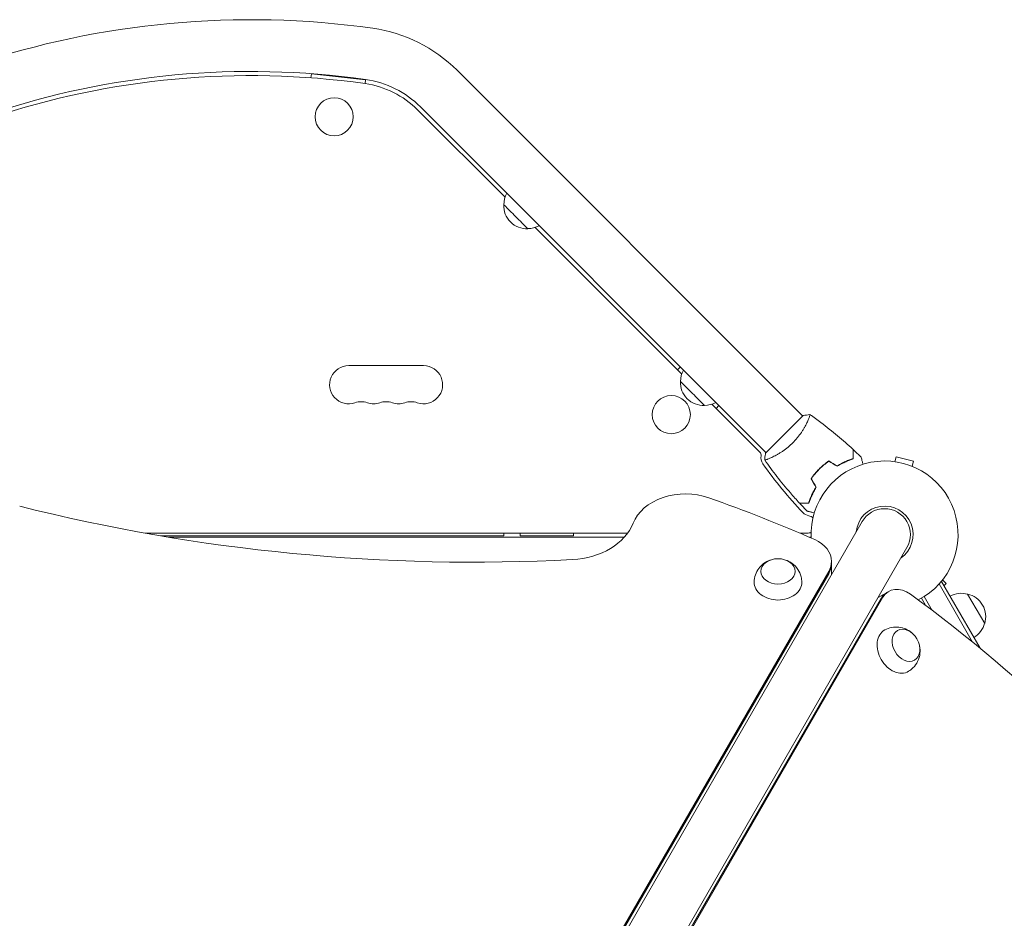
# Model space of a CAD drawing. Units: millimetres. Extents: x -3963 to 4465, y -4165 to 5046.
# Drawn here: x -94 to 629, y 655 to 1315 of the extents above; entities that cross this region are included whole.
import ezdxf

# ---------------------------------------------------------------- set-up
doc = ezdxf.new("R2010")
doc.units = ezdxf.units.MM
doc.header["$LTSCALE"] = 20
doc.layers.add('2d', color=230, linetype='Continuous')

msp = doc.modelspace()

# ---------------------------------------------------------------- linework, layer by layer
at = {"layer": '2d', "lineweight": 0}
for p, q in [((120.13, 1275.17), (119.82, 1272.36)), ((159.9, 1270.9), (120.13, 1275.17)), ((227.07, 1277.83), (480.9, 1024.01)), ((159.59, 1268.08), (159.9, 1270.9)), ((200.2, 1250.96), (454.03, 997.14)), ((262.31, 1184.62), (198.08, 1248.84)), ((392.04, 1054.89), (284.46, 1162.47)), ((202.5, 1061.04), (147.5, 1061.04)), ((391.09, 1060.08), (388.97, 1057.95)), ((449.44, 997.49), (414.19, 1032.74)), ((417.26, 1029.67), (419.38, 1031.79)), ((481.25, 1024.37), (453.67, 996.79)), ((484.56, 1020.34), (484.57, 1020.34)), ((548.6, 990.5), (549.58, 994.17)), ((562.13, 990.8), (549.58, 994.17)), ((561.15, 987.14), (562.13, 990.8)), ((524.55, 946.54), (35.55, 99.57)), ((-1.95, 938.04), (352.31, 938.04)), ((9.55, 936.04), (261.5, 936.04)), ((349.88, 935.04), (15.54, 935.04)), ((261.5, 938.04), (261.5, 936.04)), ((273.5, 936.04), (273.5, 938.04)), ((273.5, 936.04), (312.5, 936.04)), ((312.5, 938.04), (312.5, 936.04)), ((478.82, 938.04), (484.23, 938.04)), ((487.04, 935.04), (485.81, 935.04)), ((557.45, 927.54), (68.45, 80.57)), ((502.03, 917.32), (502.03, 907.54)), ((69.85, 164.94), (500, 909.99)), ((69.85, 163.27), (500, 908.32)), ((583.5, 903.73), (586.18, 901.05)), ((605.61, 858.13), (581, 900.76)), ((582.85, 902.55), (582.26, 902.2)), ((582.85, 902.55), (611.08, 853.66)), ((584.62, 899.49), (586.18, 901.05)), ((538.38, 890.14), (106.49, 142.09)), ((539.82, 890.97), (107.94, 142.93)), ((544.09, 895.31), (536.23, 890.77)), ((570.93, 885.19), (568, 890.27)), ((576.04, 881.34), (570.14, 891.57)), ((602, 893.39), (614.5, 871.74))]:
    msp.add_line(p, q, dxfattribs=at)
for centre in [(136.86, 1243.7), (384.38, 1025.07)]:
    msp.add_circle(centre, 14, dxfattribs=at)
for centre, radius, start, end in [((75.58, 674.01), 640.98, 81.95894, 134.99997), ((150, 1200.76), 109, 45, 81.95894), ((75.58, 674.01), 602.98, 81.95894, 134.99997), ((75.58, 674.01), 599.98, 81.95894, 135), ((150, 1200.76), 68, 45, 81.95894), ((150, 1200.76), 71, 45, 81.95894), ((278.46, 1179.34), 17, 151.01556, 180.81351), ((278.35, 1178.51), 17, 177.66793, 272.33208), ((279.17, 1178.63), 17, 269.18651, 298.98444), ((147.5, 1047.04), 14, 90, 289.10989), ((202.5, 1047.04), 14, 250.89011, 90), ((408.2, 1049.6), 17, 151.01556, 180.81351), ((408.08, 1048.78), 17, 177.66793, 272.33208), ((156.67, 1020.58), 14, 70.89011, 109.10989), ((175, 1020.58), 14, 70.89011, 109.10989), ((193.33, 1020.58), 14, 70.89011, 109.10989), ((408.91, 1048.9), 17, 269.18651, 298.98444), ((165.83, 1047.04), 14, 250.89011, 289.10989), ((184.17, 1047.04), 14, 250.89011, 289.10989), ((447.31, 995.37), 3, 350.67352, 45), ((458.17, 993.59), 8, 170.67352, 215.0407), ((541, 937.04), 54, 297.28297, 182.69938), ((699.7, 1162.96), 303, 215.0407, 223.81516), ((541, 937.04), 20.92, 305.2551, 174.7336), ((541, 937.04), 19, 330, 150), ((486.83, 958.73), 8, 223.81516, 259.61857), ((484.23, 944.5), 6.46, 49.35733, 79.61857), ((484.23, 944.5), 6.46, 270, 295.66643), ((597.44, 876.9), 17, 74.1865, 119.3587), ((598.27, 876.8), 17, 342.66793, 77.33207), ((597.94, 876.04), 17, 300.6413, 345.8135)]:
    msp.add_arc(centre, radius, start, end, dxfattribs=at)
at = {"layer": '2d', "lineweight": 0, "extrusion": (0, 0, -1)}
for centre, major_axis, ratio, start_param, end_param in [((270.2, 1170.36), (-8.84, 8.84), 0, 0, 3.141593), ((399.93, 1040.63), (-8.84, 8.84), 0, 0, 3.141593), ((240.02, 1688.1), (-1037.5, 0), 0.74345, -1.640008, -1.242955), ((308.31, 955.7), (50, 0), 0.74345, 0.281521, 1.501585), ((462.74, 910.03), (-12.5, 0), 0.74345, 0, 6.283185), ((462.74, 902), (-17.5, 0), 0.74345, -1.570796, 0.012443), ((462.74, 902), (17.5, 0), 0.74345, -0.012443, 1.570796), ((556.74, 855.76), (-6.25, 10.83), 0.74345, 0, 6.283185), ((549.79, 851.75), (-8.75, 15.16), 0.74345, -1.570796, 0.012443), ((549.79, 851.75), (8.75, -15.16), 0.74345, -0.012443, 1.570796)]:
    msp.add_ellipse(centre, major_axis=major_axis, ratio=ratio, start_param=start_param, end_param=end_param, dxfattribs=at)
at = {"layer": '2d', "lineweight": 0}
for centre, major_axis, start_param, end_param in [((394.77, 937.11), (-40, 0), -2.012209, -0.281521), ((0.02, 316.01), (-964, 0), -2.103653, -2.012209), ((477.03, 917.32), (25, 0), 0, 1.03794), ((477.03, 917.32), (25, 0), -0.405449, 0), ((477.03, 915.65), (25, 0), -0.405449, 0), ((477.03, 915.65), (25, 0), -0.405449, 0), ((554.09, 877.99), (-10, 17.32), -1.033277, 0.405449), ((552.65, 877.16), (-10, 17.32), 0, 0.405449), ((552.65, 877.16), (-10, 17.32), 0, 0.405449), ((273.68, 157.99), (-482, 834.85), -1.379545, -1.033277)]:
    msp.add_ellipse(centre, major_axis=major_axis, ratio=0.74345, start_param=start_param, end_param=end_param, dxfattribs=at)
for points, knots in [([(486.2, 1025.07), (486.2, 1025.07), (486.2, 1025.07), (486.2, 1025.07), (486.22, 1025.06), (486.26, 1025.03), (486.27, 1025.01), (486.28, 1024.95), (486.28, 1024.91), (486.25, 1024.65), (486.15, 1024.28), (485.88, 1023.5), (485.78, 1023.21), (485.52, 1022.54), (485.37, 1022.17), (484.86, 1020.98), (484.45, 1020.07), (483.82, 1018.79), (483.69, 1018.53), (483.42, 1018), (483.28, 1017.73), (482.84, 1016.9), (482.53, 1016.33), (481.86, 1015.16), (481.5, 1014.56), (480.93, 1013.64), (480.74, 1013.33), (480.33, 1012.7), (480.12, 1012.38), (479.05, 1010.78), (478.1, 1009.49), (476.53, 1007.56), (475.98, 1006.91), (474.83, 1005.64), (474.24, 1005.02), (473.63, 1004.41)], [0.12220864, 0.12220864, 0.12220864, 0.12220864, 0.12268837, 0.12268837, 0.12524335, 0.12524335, 0.12652085, 0.12652085, 0.12779834, 0.12779834, 0.13290832, 0.13290832, 0.13546331, 0.13546331, 0.1380183, 0.1380183, 0.14312827, 0.14312827, 0.14440577, 0.14440577, 0.14568326, 0.14568326, 0.14823825, 0.14823825, 0.15079324, 0.15079324, 0.15207073, 0.15207073, 0.15334823, 0.15334823, 0.15845821, 0.15845821, 0.16101319, 0.16101319, 0.16356818, 0.16356818, 0.16356818, 0.16356818]), ([(486.25, 1025.04), (488.95, 1023.15), (491.61, 1021.22), (498.39, 1016.13), (502.46, 1012.91), (510.32, 1006.34), (514.13, 1002.99), (517.84, 999.54)], [0.059167, 0.059167, 0.059167, 0.059167, 10.001334, 10.001334, 25.653139, 25.653139, 40.963039, 40.963039, 40.963039, 40.963039]), ([(473.63, 1004.41), (473.02, 1003.79), (472.4, 1003.2), (471.14, 1002.07), (470.5, 1001.53), (469.54, 1000.74), (469.21, 1000.49), (468.56, 999.98), (468.23, 999.73), (467.26, 999.01), (466.61, 998.56), (465.34, 997.7), (464.71, 997.3), (463.48, 996.54), (462.86, 996.17), (461.09, 995.16), (459.99, 994.58), (458.46, 993.83), (457.97, 993.6), (457.06, 993.18), (456.63, 993), (455.45, 992.49), (454.78, 992.24), (454, 991.97), (453.78, 991.9), (453.41, 991.8), (453.27, 991.77), (453.12, 991.76), (453.08, 991.76), (453.02, 991.77), (453.01, 991.78), (452.98, 991.82), (452.97, 991.84), (452.97, 991.84), (452.97, 991.84), (452.97, 991.84)], [0.16356818, 0.16356818, 0.16356818, 0.16356818, 0.1661247, 0.1661247, 0.16868122, 0.16868122, 0.16995948, 0.16995948, 0.17123774, 0.17123774, 0.17379425, 0.17379425, 0.17635077, 0.17635077, 0.17890729, 0.17890729, 0.18402032, 0.18402032, 0.18657684, 0.18657684, 0.18913336, 0.18913336, 0.19424639, 0.19424639, 0.19680291, 0.19680291, 0.19935943, 0.19935943, 0.20063769, 0.20063769, 0.20191595, 0.20191595, 0.20447247, 0.20447247, 0.20490292, 0.20490292, 0.20490292, 0.20490292]), ([(517.84, 992.73), (517.84, 993.51), (517.84, 994.23), (517.84, 995.57), (517.84, 996.18), (517.84, 997.01), (517.84, 997.26), (517.84, 997.74), (517.84, 997.97), (517.84, 998.57), (517.84, 998.88), (517.84, 999.21), (517.84, 999.3), (517.84, 999.42), (517.84, 999.45), (517.84, 999.49), (517.84, 999.51), (517.84, 999.53), (517.84, 999.53), (517.84, 999.54), (517.84, 999.54), (517.84, 999.54)], [0, 0, 0, 0, 0.00350666, 0.00350666, 0.00701332, 0.00701332, 0.00876665, 0.00876665, 0.01051997, 0.01051997, 0.01402663, 0.01402663, 0.01577996, 0.01577996, 0.01753329, 0.01753329, 0.02103995, 0.02103995, 0.02454661, 0.02454661, 0.02744921, 0.02744921, 0.02744921, 0.02744921]), ([(518.04, 992.58), (518.04, 993.36), (518.04, 994.08), (518.04, 995.42), (518.04, 996.03), (518.04, 996.85), (518.04, 997.1), (518.04, 997.58), (518.04, 997.8), (518.04, 998.4), (518.04, 998.71), (518.04, 999.03), (518.04, 999.12), (518.04, 999.21), (518.04, 999.23), (518.04, 999.27), (518.04, 999.28), (518.04, 999.3), (518.04, 999.32), (518.04, 999.34), (518.04, 999.35), (518.04, 999.35), (518.04, 999.36), (518.04, 999.36)], [0, 0, 0, 0, 0.0035063, 0.0035063, 0.0070126, 0.0070126, 0.00876575, 0.00876575, 0.0105189, 0.0105189, 0.0140252, 0.0140252, 0.01577835, 0.01577835, 0.01665493, 0.01665493, 0.0175315, 0.0175315, 0.02103781, 0.02103781, 0.02454411, 0.02454411, 0.0274484, 0.0274484, 0.0274484, 0.0274484]), ([(452.96, 991.84), (453.08, 993.21), (453.26, 994.66), (453.58, 996.33), (453.62, 996.56), (453.67, 996.79)], [0, 0, 0, 0, 4.405135, 4.405135, 5.108724, 5.108724, 5.108724, 5.108724]), ([(478.5, 960.2), (476.25, 962.62), (474.04, 965.09), (468.47, 971.51), (465.18, 975.51), (458.9, 983.59), (455.9, 987.65), (453, 991.79)], [0, 0, 0, 0, 10.001335, 10.001335, 25.652861, 25.652861, 40.904303, 40.904303, 40.904303, 40.904303]), ([(500.02, 991.05), (498.78, 990.21), (497.56, 989.3), (495.78, 987.83), (495.19, 987.32), (494.02, 986.26), (493.45, 985.71), (492.89, 985.15)], [0, 0, 0, 0, 0.004702909, 0.004702909, 0.007054363, 0.007054363, 0.009405818, 0.009405818, 0.009405818, 0.009405818]), ([(500.03, 990.82), (498.81, 989.98), (497.62, 989.09), (495.86, 987.64), (495.29, 987.14), (494.15, 986.1), (493.58, 985.56), (493.03, 985.01)], [0, 0, 0, 0, 0.004616902, 0.004616902, 0.006925353, 0.006925353, 0.009233803, 0.009233803, 0.009233803, 0.009233803]), ([(506.3, 987.43), (507.35, 988.09), (508.39, 988.68), (510.43, 989.76), (511.43, 990.24), (513.38, 991.11), (514.33, 991.5), (516.16, 992.18), (517.03, 992.47), (517.84, 992.73)], [0, 0, 0, 0, 0.00398181, 0.00398181, 0.00796362, 0.00796362, 0.01194542, 0.01194542, 0.01592723, 0.01592723, 0.01592723, 0.01592723]), ([(506.3, 987.19), (507.38, 987.87), (508.43, 988.48), (510.5, 989.58), (511.52, 990.07), (513.01, 990.73), (513.5, 990.94), (514.46, 991.33), (514.94, 991.51), (516.34, 992.03), (517.22, 992.33), (518.04, 992.58)], [0, 0, 0, 0, 0.00404294, 0.00404294, 0.00808588, 0.00808588, 0.01010735, 0.01010735, 0.01212882, 0.01212882, 0.01617176, 0.01617176, 0.01617176, 0.01617176]), ([(523.77, 993.89), (523.77, 993.89), (523.77, 993.89), (523.78, 993.87), (523.78, 993.86), (523.78, 993.84), (523.78, 993.84), (523.79, 993.82), (523.79, 993.8), (523.82, 993.72), (523.84, 993.63), (523.95, 993.24), (524.05, 992.84), (524.26, 992.07), (524.33, 991.79), (524.5, 991.18), (524.58, 990.86), (524.83, 989.95), (524.99, 989.33), (525.17, 988.67)], [0.03093242, 0.03093242, 0.03093242, 0.03093242, 0.03756195, 0.03756195, 0.04131815, 0.04131815, 0.04225719, 0.04225719, 0.04319624, 0.04319624, 0.04507434, 0.04507434, 0.04883054, 0.04883054, 0.05070863, 0.05070863, 0.05258673, 0.05258673, 0.05571018, 0.05571018, 0.05571018, 0.05571018]), ([(492.89, 985.15), (491.77, 984.04), (490.73, 982.88), (489.25, 981.09), (488.77, 980.49), (487.85, 979.26), (487.41, 978.64), (486.99, 978.02)], [0.009405818, 0.009405818, 0.009405818, 0.009405818, 0.01410835, 0.01410835, 0.016459616, 0.016459616, 0.018810883, 0.018810883, 0.018810883, 0.018810883]), ([(493.03, 985.01), (491.93, 983.91), (490.9, 982.78), (489.45, 981.03), (488.98, 980.43), (488.07, 979.23), (487.64, 978.62), (487.22, 978.01)], [0.009233803, 0.009233803, 0.009233803, 0.009233803, 0.013850802, 0.013850802, 0.016159301, 0.016159301, 0.0184678, 0.0184678, 0.0184678, 0.0184678]), ([(490.61, 971.74), (489.95, 970.68), (489.36, 969.65), (488.28, 967.61), (487.8, 966.61), (486.93, 964.66), (486.54, 963.71), (485.86, 961.88), (485.56, 961.01), (485.31, 960.2)], [0, 0, 0, 0, 0.00398181, 0.00398181, 0.00796362, 0.00796362, 0.01194542, 0.01194542, 0.01592723, 0.01592723, 0.01592723, 0.01592723]), ([(490.85, 971.74), (490.17, 970.66), (489.56, 969.61), (488.46, 967.53), (487.97, 966.52), (487.31, 965.03), (487.1, 964.54), (486.71, 963.58), (486.53, 963.1), (486.01, 961.7), (485.71, 960.82), (485.46, 960)], [0, 0, 0, 0, 0.00404294, 0.00404294, 0.00808588, 0.00808588, 0.01010735, 0.01010735, 0.01212882, 0.01212882, 0.01617176, 0.01617176, 0.01617176, 0.01617176]), ([(485.31, 960.2), (484.53, 960.2), (483.81, 960.2), (482.47, 960.2), (481.86, 960.2), (481.03, 960.2), (480.78, 960.2), (480.3, 960.2), (480.07, 960.2), (479.47, 960.2), (479.16, 960.2), (478.83, 960.2), (478.74, 960.2), (478.62, 960.2), (478.59, 960.2), (478.55, 960.2), (478.53, 960.2), (478.51, 960.2), (478.51, 960.2), (478.5, 960.2), (478.5, 960.2), (478.5, 960.2)], [0, 0, 0, 0, 0.00350666, 0.00350666, 0.00701332, 0.00701332, 0.00876665, 0.00876665, 0.01051997, 0.01051997, 0.01402663, 0.01402663, 0.01577996, 0.01577996, 0.01753329, 0.01753329, 0.02103995, 0.02103995, 0.02454661, 0.02454661, 0.02744921, 0.02744921, 0.02744921, 0.02744921]), ([(485.46, 960), (484.68, 960), (483.96, 960), (482.62, 960), (482.01, 960), (481.19, 960), (480.94, 960), (480.46, 960), (480.24, 960), (479.64, 960), (479.33, 960), (479.01, 960), (478.92, 960), (478.83, 960), (478.81, 960), (478.77, 960), (478.76, 960), (478.74, 960), (478.72, 960), (478.7, 960), (478.69, 960), (478.69, 960), (478.68, 960), (478.68, 960)], [0, 0, 0, 0, 0.0035063, 0.0035063, 0.0070126, 0.0070126, 0.00876575, 0.00876575, 0.0105189, 0.0105189, 0.0140252, 0.0140252, 0.01577835, 0.01577835, 0.01665493, 0.01665493, 0.0175315, 0.0175315, 0.02103781, 0.02103781, 0.02454411, 0.02454411, 0.0274484, 0.0274484, 0.0274484, 0.0274484]), ([(489.37, 952.87), (488.7, 953.05), (488.07, 953.22), (487.15, 953.47), (486.82, 953.55), (486.21, 953.72), (485.93, 953.79), (485.42, 953.93), (485.19, 953.99), (484.8, 954.09), (484.64, 954.14), (484.38, 954.21), (484.3, 954.23), (484.22, 954.25), (484.21, 954.25), (484.2, 954.25), (484.2, 954.26), (484.18, 954.26), (484.17, 954.26), (484.15, 954.27), (484.15, 954.27), (484.15, 954.27)], [0.00440735, 0.00440735, 0.00440735, 0.00440735, 0.00758008, 0.00758008, 0.0094751, 0.0094751, 0.01137012, 0.01137012, 0.01326514, 0.01326514, 0.01516016, 0.01516016, 0.01705518, 0.01705518, 0.01800269, 0.01800269, 0.0189502, 0.0189502, 0.02274024, 0.02274024, 0.02935902, 0.02935902, 0.02935902, 0.02935902]), ([(445.24, 902.17), (445.27, 904.01), (445.61, 905.84), (446.78, 909.25), (447.63, 910.8), (449.7, 913.62), (450.94, 914.81), (453.7, 916.87), (455.22, 917.65), (456.86, 918.24), (457, 918.29), (457.14, 918.34)], [0.012443, 0.012443, 0.012443, 0.012443, 0.250402, 0.250402, 0.500153, 0.500153, 0.782364, 0.782364, 1.115972, 1.115972, 1.147929, 1.147929, 1.147929, 1.147929]), ([(468.34, 918.34), (469.91, 917.81), (471.51, 917.04), (474.58, 914.81), (476.07, 913.36), (478.35, 909.95), (479.21, 908.12), (480.04, 904.83), (480.22, 903.5), (480.24, 902.17)], [1.993664, 1.993664, 1.993664, 1.993664, 2.344042, 2.344042, 2.680571, 2.680571, 2.956606, 2.956606, 3.12915, 3.12915, 3.12915, 3.12915]), ([(541.18, 866.98), (542.79, 867.88), (544.54, 868.5), (548.08, 869.19), (549.85, 869.23), (553.32, 868.85), (554.98, 868.37), (558.14, 867.02), (559.57, 866.09), (560.91, 864.96), (561.02, 864.87), (561.13, 864.77)], [0.012443, 0.012443, 0.012443, 0.012443, 0.250402, 0.250402, 0.500153, 0.500153, 0.782364, 0.782364, 1.115972, 1.115972, 1.147929, 1.147929, 1.147929, 1.147929]), ([(566.73, 855.07), (567.06, 853.45), (567.19, 851.68), (566.8, 847.9), (566.29, 845.88), (564.47, 842.2), (563.31, 840.54), (560.89, 838.18), (559.82, 837.36), (558.68, 836.68)], [1.993664, 1.993664, 1.993664, 1.993664, 2.344042, 2.344042, 2.680571, 2.680571, 2.956606, 2.956606, 3.12915, 3.12915, 3.12915, 3.12915])]:
    msp.add_open_spline(points, degree=3, knots=knots, dxfattribs=at)
for points in [[(481.25, 1024.37), (482.91, 1024.71), (484.62, 1024.95), (486.2, 1025.08)], [(486.2, 1025.07), (486.2, 1025.07), (486.2, 1025.07), (486.2, 1025.07)], [(518.04, 999.36), (519.98, 997.56), (521.89, 995.74), (523.77, 993.89)], [(500.02, 991.05), (502.11, 989.85), (504.2, 988.64), (506.3, 987.43)], [(500.03, 990.82), (502.12, 989.61), (504.21, 988.4), (506.3, 987.19)], [(486.99, 978.02), (488.19, 975.93), (489.4, 973.84), (490.61, 971.74)], [(487.22, 978.01), (488.43, 975.92), (489.64, 973.83), (490.85, 971.74)], [(484.15, 954.27), (482.3, 956.15), (480.48, 958.06), (478.68, 960)]]:
    msp.add_open_spline(points, degree=3, dxfattribs=at)

doc.saveas('drawing.dxf')
